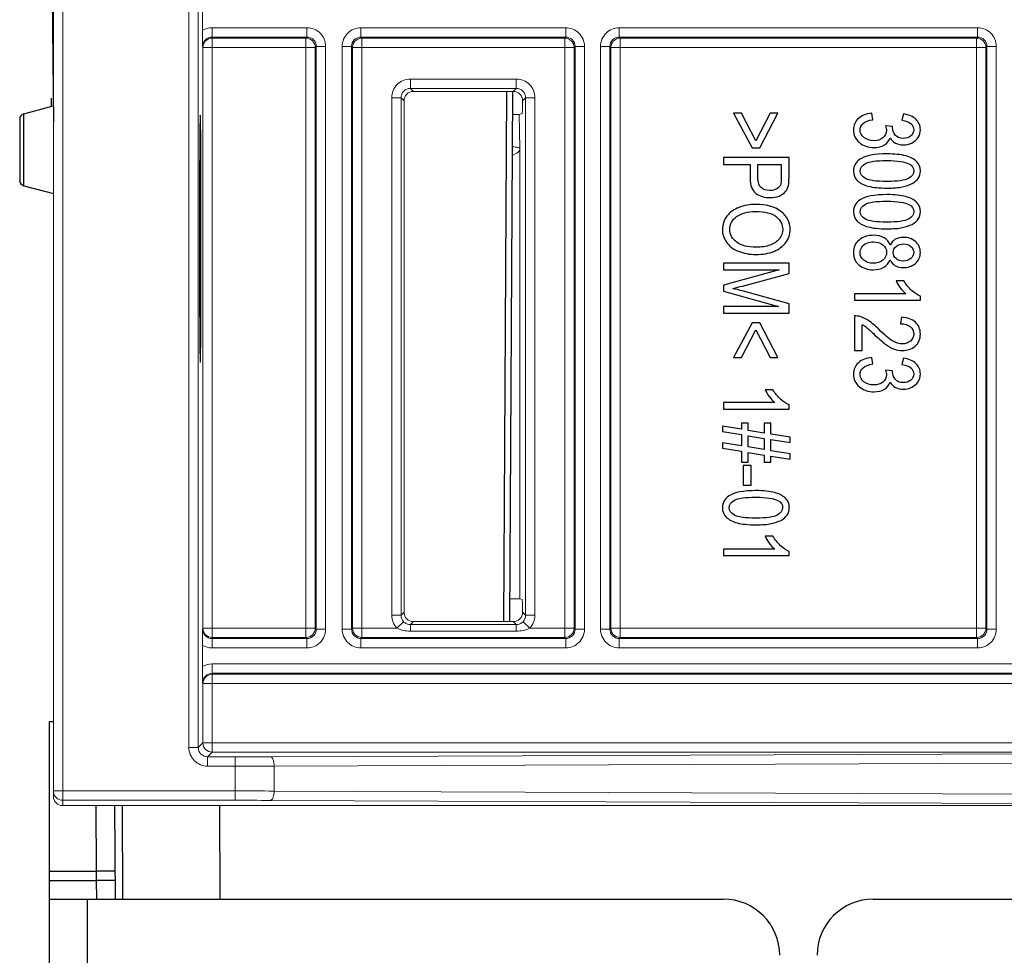
# Model space of a CAD drawing. Units: millimetres. Extents: x -3607 to 210, y -221 to 1541.
# Drawn here: x -1464 to -1411, y 1249 to 1299 of the extents above; entities that cross this region are included whole.
import ezdxf

# ---------------------------------------------------------------- set-up
doc = ezdxf.new("R2010")
doc.units = ezdxf.units.MM
doc.layers.add('06___PRT_ALL_SURFS', color=7, linetype='Continuous', lineweight=18)

msp = doc.modelspace()

# ---------------------------------------------------------------- linework, layer by layer
at = {"color": 7, "linetype": 'Continuous'}
for p, q in [((-1461.914, 1316.199), (-1461.714, 1293.282)), ((-1461.814, 1294.12), (-1461.814, 1294.555)), ((-1437.656, 1266.585), (-1437.483, 1294.919)), ((-1437.183, 1294.917), (-1437.356, 1266.583)), ((-1463.292, 1293.724), (-1461.722, 1294.144)), ((-1463.514, 1293.435), (-1463.514, 1290.164)), ((-1463.292, 1289.874), (-1463.292, 1293.724)), ((-1425.374, 1293.749), (-1424.384, 1291.895)), ((-1424.947, 1293.749), (-1425.374, 1293.749)), ((-1424.186, 1292.281), (-1424.947, 1293.749)), ((-1423.431, 1293.749), (-1424.186, 1292.281)), ((-1423.983, 1291.895), (-1423.004, 1293.749)), ((-1423.004, 1293.749), (-1423.431, 1293.749)), ((-1417.933, 1293.406), (-1417.99, 1293.749)), ((-1416.307, 1293.715), (-1416.383, 1293.371)), ((-1416.88, 1293.033), (-1417.257, 1293.071)), ((-1424.384, 1291.895), (-1423.983, 1291.895)), ((-1425.914, 1291.377), (-1425.914, 1291.007)), ((-1422.414, 1291.377), (-1425.914, 1291.377)), ((-1422.414, 1290.321), (-1422.414, 1291.377)), ((-1425.914, 1291.007), (-1424.491, 1291.007)), ((-1424.491, 1291.007), (-1424.491, 1290.289)), ((-1424.078, 1290.283), (-1424.078, 1291.007)), ((-1424.078, 1291.007), (-1422.827, 1291.007)), ((-1422.827, 1291.007), (-1422.827, 1290.29)), ((-1463.292, 1289.874), (-1461.714, 1289.452)), ((-1453.903, 1289.549), (-1453.903, 1284.549)), ((-1453.831, 1289.549), (-1453.903, 1289.549)), ((-1453.831, 1284.549), (-1453.831, 1289.549)), ((-1425.914, 1285.737), (-1425.914, 1285.38)), ((-1422.414, 1285.737), (-1425.914, 1285.737)), ((-1422.414, 1285.179), (-1422.414, 1285.737)), ((-1425.914, 1285.38), (-1422.934, 1285.38)), ((-1422.934, 1285.38), (-1425.914, 1284.57)), ((-1424.892, 1284.517), (-1422.414, 1285.179)), ((-1453.831, 1284.549), (-1453.903, 1284.549)), ((-1425.914, 1284.57), (-1425.914, 1284.236)), ((-1416.278, 1284.786), (-1416.694, 1284.786)), ((-1425.914, 1284.236), (-1422.985, 1283.422)), ((-1422.414, 1283.564), (-1424.849, 1284.234)), ((-1418.914, 1284.098), (-1418.914, 1283.755)), ((-1416.176, 1284.098), (-1418.914, 1284.098)), ((-1415.4, 1283.755), (-1415.4, 1283.976)), ((-1422.414, 1283.065), (-1422.414, 1283.564)), ((-1418.914, 1283.755), (-1415.4, 1283.755)), ((-1425.914, 1283.422), (-1425.914, 1283.065)), ((-1422.985, 1283.422), (-1425.914, 1283.422)), ((-1425.914, 1283.065), (-1422.414, 1283.065)), ((-1418.914, 1282.918), (-1418.914, 1281.067)), ((-1424.384, 1282.555), (-1425.374, 1280.701)), ((-1423.983, 1282.555), (-1424.384, 1282.555)), ((-1423.004, 1280.701), (-1423.983, 1282.555)), ((-1418.501, 1281.067), (-1418.501, 1282.441)), ((-1416.412, 1282.853), (-1416.457, 1282.5)), ((-1424.947, 1280.701), (-1424.186, 1282.171)), ((-1424.186, 1282.171), (-1423.431, 1280.701)), ((-1418.914, 1281.067), (-1418.501, 1281.067)), ((-1425.374, 1280.701), (-1424.947, 1280.701)), ((-1423.431, 1280.701), (-1423.004, 1280.701)), ((-1417.933, 1280.353), (-1417.99, 1280.697)), ((-1416.307, 1280.662), (-1416.383, 1280.319)), ((-1416.88, 1279.98), (-1417.257, 1280.019)), ((-1423.278, 1278.972), (-1423.694, 1278.972)), ((-1425.914, 1278.284), (-1425.914, 1277.941)), ((-1423.176, 1278.284), (-1425.914, 1278.284)), ((-1425.914, 1277.941), (-1422.4, 1277.941)), ((-1422.4, 1277.941), (-1422.4, 1278.162)), ((-1424.957, 1277.182), (-1424.957, 1276.86)), ((-1424.601, 1277.182), (-1424.957, 1277.182)), ((-1424.601, 1276.802), (-1424.601, 1277.182)), ((-1423.734, 1277.182), (-1423.734, 1276.661)), ((-1423.379, 1277.182), (-1423.734, 1277.182)), ((-1423.379, 1276.604), (-1423.379, 1277.182)), ((-1425.974, 1277.026), (-1425.974, 1276.739)), ((-1424.957, 1276.86), (-1425.974, 1277.026)), ((-1425.974, 1276.739), (-1424.957, 1276.573)), ((-1423.734, 1276.661), (-1424.601, 1276.802)), ((-1422.354, 1276.438), (-1423.379, 1276.604)), ((-1425.974, 1276.138), (-1425.974, 1275.851)), ((-1424.957, 1275.973), (-1425.974, 1276.138)), ((-1424.957, 1276.573), (-1424.957, 1275.973)), ((-1424.601, 1275.916), (-1424.601, 1276.516)), ((-1424.601, 1276.516), (-1423.734, 1276.374)), ((-1423.734, 1276.374), (-1423.734, 1275.773)), ((-1423.379, 1275.716), (-1423.379, 1276.317)), ((-1423.379, 1276.317), (-1422.354, 1276.151)), ((-1422.354, 1276.151), (-1422.354, 1276.438)), ((-1425.974, 1275.851), (-1424.957, 1275.685)), ((-1424.957, 1275.685), (-1424.957, 1275.097)), ((-1423.734, 1275.773), (-1424.601, 1275.916)), ((-1424.601, 1275.097), (-1424.601, 1275.628)), ((-1424.601, 1275.628), (-1423.734, 1275.484)), ((-1422.354, 1275.549), (-1423.379, 1275.716)), ((-1424.957, 1275.097), (-1424.601, 1275.097)), ((-1423.734, 1275.484), (-1423.734, 1275.097)), ((-1423.734, 1275.097), (-1423.379, 1275.097)), ((-1423.379, 1275.097), (-1423.379, 1275.427)), ((-1423.379, 1275.427), (-1422.354, 1275.261)), ((-1422.354, 1275.261), (-1422.354, 1275.549)), ((-1424.864, 1274.923), (-1424.864, 1273.867)), ((-1424.431, 1274.923), (-1424.864, 1274.923)), ((-1424.431, 1273.867), (-1424.431, 1274.923)), ((-1424.864, 1273.867), (-1424.431, 1273.867)), ((-1423.278, 1271.143), (-1423.694, 1271.143)), ((-1425.914, 1270.456), (-1425.914, 1270.112)), ((-1423.176, 1270.456), (-1425.914, 1270.456)), ((-1422.4, 1270.112), (-1422.4, 1270.333)), ((-1425.914, 1270.112), (-1422.4, 1270.112)), ((-1461.914, 910.8), (-1461.914, 1261.249)), ((-1461.914, 1261.249), (-1461.714, 1261.249)), ((-1459.44, 1256.772), (-1459.423, 1253.249)), ((-1458.442, 1256.749), (-1458.414, 1251.749)), ((-1458.002, 1251.749), (-1458.03, 1256.749)), ((-1452.802, 1251.749), (-1452.83, 1256.749)), ((-1461.914, 1253.249), (-1459.423, 1253.249)), ((-1458.423, 1253.255), (-1459.423, 1253.249)), ((-1459.423, 1253.249), (-1459.42, 1252.75)), ((-1461.914, 1252.749), (-1459.42, 1252.75)), ((-1458.42, 1252.755), (-1459.42, 1252.749)), ((-1459.42, 1252.75), (-1459.408, 1251.749)), ((-1461.914, 1251.749), (-1425.914, 1251.749)), ((-1459.914, 1251.749), (-1459.914, 908.8)), ((-1417.914, 1251.749), (-1381.914, 1251.749))]:
    msp.add_line(p, q, dxfattribs=at)
for centre, radius, start, end in [((-1463.214, 1293.435), 0.3, 104.9753, 180), ((-1463.214, 1290.164), 0.3, 180, 255.0247), ((-1432.886, 1314.423), 30.956, 283.9752, 284.9655), ((-1418.88, 1282.005), 0.914, 73.1465, 92.149), ((-1419.154, 1281.133), 1.461, 52.7047, 63.4463), ((-1416.372, 1282.35), 1.279, 251.176, 270.0217), ((-1425.914, 1248.749), 3, 0, 90), ((-1417.914, 1248.749), 3, 90, 180)]:
    msp.add_arc(centre, radius, start, end, dxfattribs=at)
for centre, start_param, end_param in [((-1453.867, 1289.549), 4.712389, 7.853982), ((-1453.867, 1284.549), 1.570796, 4.712389)]:
    msp.add_ellipse(centre, major_axis=(0, 4.1), ratio=0.008727, start_param=start_param, end_param=end_param, dxfattribs=at)
for points in [[(-1418.702, 1293.473), (-1418.885, 1293.31), (-1418.976, 1293.106), (-1418.976, 1292.859)], [(-1417.99, 1293.749), (-1418.281, 1293.726), (-1418.52, 1293.635), (-1418.702, 1293.473)], [(-1415.638, 1293.428), (-1415.796, 1293.577), (-1416.02, 1293.673), (-1416.307, 1293.715)], [(-1418.62, 1292.857), (-1418.62, 1292.995), (-1418.568, 1293.11), (-1418.46, 1293.205)], [(-1418.46, 1293.205), (-1418.353, 1293.301), (-1418.176, 1293.367), (-1417.933, 1293.406)], [(-1417.257, 1293.071), (-1417.226, 1292.976), (-1417.209, 1292.894), (-1417.209, 1292.829)], [(-1416.885, 1292.978), (-1416.885, 1292.993), (-1416.885, 1293.01), (-1416.88, 1293.033)], [(-1416.741, 1292.583), (-1416.837, 1292.701), (-1416.885, 1292.833), (-1416.885, 1292.978)], [(-1416.383, 1293.371), (-1416.173, 1293.346), (-1416.016, 1293.289), (-1415.91, 1293.2)], [(-1415.91, 1293.2), (-1415.806, 1293.111), (-1415.753, 1292.999), (-1415.753, 1292.865)], [(-1415.4, 1292.873), (-1415.4, 1293.094), (-1415.481, 1293.28), (-1415.638, 1293.428)], [(-1418.976, 1292.859), (-1418.976, 1292.588), (-1418.871, 1292.363), (-1418.658, 1292.184)], [(-1418.411, 1292.448), (-1418.551, 1292.559), (-1418.62, 1292.697), (-1418.62, 1292.857)], [(-1417.89, 1292.281), (-1418.098, 1292.281), (-1418.272, 1292.338), (-1418.411, 1292.448)], [(-1417.403, 1292.435), (-1417.532, 1292.332), (-1417.694, 1292.281), (-1417.89, 1292.281)], [(-1417.209, 1292.829), (-1417.209, 1292.67), (-1417.274, 1292.538), (-1417.403, 1292.435)], [(-1417.317, 1292.053), (-1417.166, 1292.145), (-1417.066, 1292.275), (-1417.018, 1292.439)], [(-1417.018, 1292.439), (-1416.947, 1292.313), (-1416.846, 1292.216), (-1416.722, 1292.151)], [(-1416.3, 1292.407), (-1416.5, 1292.407), (-1416.646, 1292.466), (-1416.741, 1292.583)], [(-1415.909, 1292.536), (-1416.013, 1292.451), (-1416.142, 1292.407), (-1416.3, 1292.407)], [(-1415.753, 1292.865), (-1415.753, 1292.731), (-1415.806, 1292.621), (-1415.909, 1292.536)], [(-1415.858, 1292.157), (-1415.717, 1292.225), (-1415.605, 1292.323), (-1415.524, 1292.451)], [(-1415.524, 1292.451), (-1415.443, 1292.58), (-1415.4, 1292.72), (-1415.4, 1292.873)], [(-1418.658, 1292.184), (-1418.446, 1292.006), (-1418.186, 1291.916), (-1417.88, 1291.916)], [(-1417.88, 1291.916), (-1417.656, 1291.916), (-1417.467, 1291.962), (-1417.317, 1292.053)], [(-1416.722, 1292.151), (-1416.598, 1292.086), (-1416.462, 1292.053), (-1416.309, 1292.053)], [(-1416.309, 1292.053), (-1416.152, 1292.053), (-1416.001, 1292.088), (-1415.858, 1292.157)], [(-1417.188, 1291.576), (-1417.847, 1291.576), (-1418.32, 1291.484), (-1418.612, 1291.3)], [(-1416.19, 1291.475), (-1416.443, 1291.543), (-1416.775, 1291.576), (-1417.188, 1291.576)], [(-1415.606, 1291.17), (-1415.743, 1291.305), (-1415.937, 1291.406), (-1416.19, 1291.475)], [(-1418.612, 1291.3), (-1418.854, 1291.146), (-1418.974, 1290.934), (-1418.974, 1290.663)], [(-1418.62, 1290.663), (-1418.62, 1290.821), (-1418.527, 1290.955), (-1418.336, 1291.062)], [(-1418.336, 1291.062), (-1418.145, 1291.169), (-1417.763, 1291.222), (-1417.188, 1291.222)], [(-1417.188, 1291.222), (-1416.615, 1291.222), (-1416.221, 1291.163), (-1416.007, 1291.044)], [(-1416.007, 1291.044), (-1415.839, 1290.951), (-1415.755, 1290.825), (-1415.755, 1290.667)], [(-1415.4, 1290.663), (-1415.4, 1290.867), (-1415.469, 1291.037), (-1415.606, 1291.17)], [(-1424.491, 1290.289), (-1424.491, 1289.893), (-1424.388, 1289.62), (-1424.183, 1289.468)], [(-1423.911, 1289.773), (-1424.023, 1289.874), (-1424.078, 1290.044), (-1424.078, 1290.283)], [(-1422.827, 1290.29), (-1422.827, 1290.122), (-1422.839, 1290.008), (-1422.86, 1289.945)], [(-1422.447, 1289.895), (-1422.426, 1289.994), (-1422.414, 1290.136), (-1422.414, 1290.321)], [(-1418.974, 1290.663), (-1418.974, 1290.459), (-1418.907, 1290.289), (-1418.768, 1290.155)], [(-1418.334, 1290.266), (-1418.525, 1290.373), (-1418.62, 1290.506), (-1418.62, 1290.663)], [(-1415.755, 1290.667), (-1415.755, 1290.506), (-1415.851, 1290.373), (-1416.04, 1290.266)], [(-1415.515, 1290.268), (-1415.438, 1290.382), (-1415.4, 1290.514), (-1415.4, 1290.663)], [(-1423.441, 1289.622), (-1423.644, 1289.622), (-1423.801, 1289.674), (-1423.911, 1289.773)], [(-1422.86, 1289.945), (-1422.892, 1289.849), (-1422.961, 1289.771), (-1423.066, 1289.712)], [(-1422.613, 1289.55), (-1422.531, 1289.643), (-1422.476, 1289.758), (-1422.447, 1289.895)], [(-1418.768, 1290.155), (-1418.63, 1290.021), (-1418.437, 1289.92), (-1418.183, 1289.852)], [(-1417.188, 1290.103), (-1417.761, 1290.103), (-1418.143, 1290.159), (-1418.334, 1290.266)], [(-1418.183, 1289.852), (-1417.93, 1289.784), (-1417.599, 1289.75), (-1417.188, 1289.75)], [(-1416.04, 1290.266), (-1416.231, 1290.159), (-1416.613, 1290.103), (-1417.188, 1290.103)], [(-1417.188, 1289.75), (-1416.842, 1289.75), (-1416.567, 1289.771), (-1416.362, 1289.813)], [(-1416.362, 1289.813), (-1416.157, 1289.855), (-1415.985, 1289.914), (-1415.842, 1289.987)], [(-1415.842, 1289.987), (-1415.698, 1290.061), (-1415.591, 1290.155), (-1415.515, 1290.268)], [(-1424.183, 1289.468), (-1423.978, 1289.316), (-1423.725, 1289.24), (-1423.426, 1289.24)], [(-1423.066, 1289.712), (-1423.171, 1289.653), (-1423.295, 1289.622), (-1423.441, 1289.622)], [(-1423.426, 1289.24), (-1423.254, 1289.24), (-1423.094, 1289.269), (-1422.949, 1289.326)], [(-1422.949, 1289.326), (-1422.806, 1289.383), (-1422.693, 1289.458), (-1422.613, 1289.55)], [(-1417.188, 1289.4), (-1417.847, 1289.4), (-1418.32, 1289.309), (-1418.612, 1289.124)], [(-1416.19, 1289.299), (-1416.443, 1289.368), (-1416.775, 1289.4), (-1417.188, 1289.4)], [(-1415.606, 1288.995), (-1415.743, 1289.129), (-1415.937, 1289.23), (-1416.19, 1289.299)], [(-1425.083, 1288.721), (-1425.36, 1288.613), (-1425.577, 1288.457), (-1425.736, 1288.249)], [(-1424.209, 1288.881), (-1424.517, 1288.881), (-1424.809, 1288.827), (-1425.083, 1288.721)], [(-1422.846, 1288.507), (-1423.176, 1288.757), (-1423.629, 1288.881), (-1424.209, 1288.881)], [(-1418.612, 1289.124), (-1418.854, 1288.971), (-1418.974, 1288.759), (-1418.974, 1288.487)], [(-1418.62, 1288.487), (-1418.62, 1288.646), (-1418.527, 1288.78), (-1418.336, 1288.887)], [(-1418.336, 1288.887), (-1418.145, 1288.994), (-1417.763, 1289.047), (-1417.188, 1289.047)], [(-1417.188, 1289.047), (-1416.615, 1289.047), (-1416.221, 1288.988), (-1416.007, 1288.869)], [(-1416.007, 1288.869), (-1415.839, 1288.776), (-1415.755, 1288.65), (-1415.755, 1288.491)], [(-1415.4, 1288.487), (-1415.4, 1288.692), (-1415.469, 1288.862), (-1415.606, 1288.995)], [(-1425.736, 1288.249), (-1425.895, 1288.042), (-1425.974, 1287.806), (-1425.974, 1287.542)], [(-1425.577, 1287.544), (-1425.577, 1287.819), (-1425.458, 1288.046), (-1425.214, 1288.228)], [(-1425.214, 1288.228), (-1424.971, 1288.409), (-1424.639, 1288.499), (-1424.217, 1288.499)], [(-1424.217, 1288.499), (-1423.691, 1288.499), (-1423.314, 1288.405), (-1423.09, 1288.216)], [(-1423.09, 1288.216), (-1422.865, 1288.027), (-1422.751, 1287.802), (-1422.751, 1287.538)], [(-1422.352, 1287.54), (-1422.352, 1287.935), (-1422.517, 1288.258), (-1422.846, 1288.507)], [(-1418.974, 1288.487), (-1418.974, 1288.283), (-1418.907, 1288.113), (-1418.768, 1287.979)], [(-1418.334, 1288.09), (-1418.525, 1288.197), (-1418.62, 1288.331), (-1418.62, 1288.487)], [(-1415.755, 1288.491), (-1415.755, 1288.331), (-1415.851, 1288.197), (-1416.04, 1288.091)], [(-1415.515, 1288.092), (-1415.438, 1288.207), (-1415.4, 1288.338), (-1415.4, 1288.487)], [(-1418.768, 1287.979), (-1418.63, 1287.846), (-1418.437, 1287.744), (-1418.183, 1287.677)], [(-1417.188, 1287.928), (-1417.761, 1287.928), (-1418.143, 1287.983), (-1418.334, 1288.09)], [(-1418.183, 1287.677), (-1417.93, 1287.609), (-1417.599, 1287.574), (-1417.188, 1287.574)], [(-1416.04, 1288.091), (-1416.231, 1287.983), (-1416.613, 1287.928), (-1417.188, 1287.928)], [(-1416.362, 1287.638), (-1416.157, 1287.68), (-1415.985, 1287.739), (-1415.842, 1287.812)], [(-1415.842, 1287.812), (-1415.698, 1287.886), (-1415.591, 1287.979), (-1415.515, 1288.092)], [(-1425.974, 1287.542), (-1425.974, 1287.299), (-1425.902, 1287.072), (-1425.759, 1286.862)], [(-1425.21, 1286.856), (-1425.456, 1287.036), (-1425.577, 1287.265), (-1425.577, 1287.544)], [(-1422.751, 1287.538), (-1422.751, 1287.355), (-1422.81, 1287.189), (-1422.927, 1287.04)], [(-1422.585, 1286.842), (-1422.431, 1287.049), (-1422.352, 1287.282), (-1422.352, 1287.54)], [(-1417.902, 1287.229), (-1418.207, 1287.229), (-1418.463, 1287.145), (-1418.669, 1286.975)], [(-1417.331, 1287.091), (-1417.484, 1287.183), (-1417.675, 1287.229), (-1417.902, 1287.229)], [(-1417.188, 1287.574), (-1416.842, 1287.574), (-1416.567, 1287.595), (-1416.362, 1287.638)], [(-1425.759, 1286.862), (-1425.616, 1286.652), (-1425.403, 1286.49), (-1425.122, 1286.375)], [(-1424.166, 1286.585), (-1424.618, 1286.585), (-1424.966, 1286.677), (-1425.21, 1286.856)], [(-1423.422, 1286.702), (-1423.634, 1286.625), (-1423.882, 1286.585), (-1424.166, 1286.585)], [(-1422.927, 1287.04), (-1423.044, 1286.891), (-1423.209, 1286.778), (-1423.422, 1286.702)], [(-1423.231, 1286.367), (-1422.954, 1286.476), (-1422.739, 1286.635), (-1422.585, 1286.842)], [(-1418.669, 1286.975), (-1418.873, 1286.807), (-1418.974, 1286.583), (-1418.974, 1286.306)], [(-1418.62, 1286.302), (-1418.62, 1286.409), (-1418.589, 1286.507), (-1418.527, 1286.598)], [(-1418.527, 1286.598), (-1418.465, 1286.69), (-1418.374, 1286.761), (-1418.26, 1286.807)], [(-1418.26, 1286.807), (-1418.145, 1286.853), (-1418.028, 1286.875), (-1417.904, 1286.875)], [(-1417.904, 1286.875), (-1417.704, 1286.875), (-1417.536, 1286.824), (-1417.403, 1286.717)], [(-1417.403, 1286.717), (-1417.269, 1286.61), (-1417.202, 1286.476), (-1417.202, 1286.314)], [(-1417.016, 1286.696), (-1417.073, 1286.868), (-1417.178, 1287), (-1417.331, 1287.091)], [(-1416.737, 1287.013), (-1416.858, 1286.944), (-1416.952, 1286.839), (-1417.016, 1286.696)], [(-1416.851, 1286.304), (-1416.851, 1286.442), (-1416.799, 1286.553), (-1416.694, 1286.637)], [(-1416.302, 1287.116), (-1416.472, 1287.116), (-1416.617, 1287.082), (-1416.737, 1287.013)], [(-1416.694, 1286.637), (-1416.589, 1286.723), (-1416.455, 1286.765), (-1416.288, 1286.765)], [(-1415.66, 1286.896), (-1415.834, 1287.044), (-1416.049, 1287.116), (-1416.302, 1287.116)], [(-1416.288, 1286.765), (-1416.142, 1286.765), (-1416.016, 1286.723), (-1415.91, 1286.635)], [(-1415.91, 1286.635), (-1415.806, 1286.549), (-1415.753, 1286.44), (-1415.753, 1286.308)], [(-1415.4, 1286.312), (-1415.4, 1286.556), (-1415.488, 1286.751), (-1415.66, 1286.896)], [(-1425.122, 1286.375), (-1424.842, 1286.26), (-1424.525, 1286.203), (-1424.169, 1286.203)], [(-1424.169, 1286.203), (-1423.82, 1286.203), (-1423.507, 1286.259), (-1423.231, 1286.367)], [(-1418.974, 1286.306), (-1418.974, 1286.031), (-1418.873, 1285.808), (-1418.668, 1285.638)], [(-1418.423, 1285.895), (-1418.556, 1286.003), (-1418.62, 1286.138), (-1418.62, 1286.302)], [(-1417.202, 1286.314), (-1417.202, 1286.15), (-1417.271, 1286.012), (-1417.406, 1285.902)], [(-1416.696, 1285.98), (-1416.801, 1286.064), (-1416.851, 1286.173), (-1416.851, 1286.304)], [(-1415.753, 1286.308), (-1415.753, 1286.178), (-1415.808, 1286.071), (-1415.915, 1285.983)], [(-1415.667, 1285.722), (-1415.49, 1285.871), (-1415.4, 1286.068), (-1415.4, 1286.312)], [(-1418.668, 1285.638), (-1418.465, 1285.47), (-1418.214, 1285.384), (-1417.914, 1285.384)], [(-1417.918, 1285.735), (-1418.124, 1285.735), (-1418.291, 1285.789), (-1418.423, 1285.895)], [(-1417.406, 1285.902), (-1417.541, 1285.791), (-1417.713, 1285.735), (-1417.918, 1285.735)], [(-1417.355, 1285.52), (-1417.2, 1285.609), (-1417.088, 1285.739), (-1417.016, 1285.911)], [(-1417.016, 1285.911), (-1416.952, 1285.773), (-1416.858, 1285.67), (-1416.739, 1285.601)], [(-1416.739, 1285.601), (-1416.62, 1285.533), (-1416.476, 1285.498), (-1416.314, 1285.498)], [(-1416.312, 1285.852), (-1416.464, 1285.852), (-1416.591, 1285.896), (-1416.696, 1285.98)], [(-1416.314, 1285.498), (-1416.061, 1285.498), (-1415.844, 1285.573), (-1415.667, 1285.722)], [(-1415.915, 1285.983), (-1416.023, 1285.896), (-1416.154, 1285.852), (-1416.312, 1285.852)], [(-1417.914, 1285.384), (-1417.699, 1285.384), (-1417.513, 1285.43), (-1417.355, 1285.52)], [(-1416.694, 1284.786), (-1416.646, 1284.679), (-1416.572, 1284.559), (-1416.473, 1284.425)], [(-1415.868, 1284.282), (-1416.03, 1284.427), (-1416.166, 1284.595), (-1416.278, 1284.786)], [(-1424.849, 1284.234), (-1425.098, 1284.303), (-1425.284, 1284.352), (-1425.41, 1284.383)], [(-1416.473, 1284.425), (-1416.374, 1284.291), (-1416.276, 1284.182), (-1416.176, 1284.098)], [(-1415.4, 1283.976), (-1415.552, 1284.037), (-1415.708, 1284.138), (-1415.868, 1284.282)], [(-1418.15, 1282.653), (-1418.303, 1282.756), (-1418.458, 1282.832), (-1418.615, 1282.879)], [(-1417.62, 1282.202), (-1417.821, 1282.398), (-1417.997, 1282.549), (-1418.15, 1282.653)], [(-1416.457, 1282.5), (-1416.238, 1282.5), (-1416.066, 1282.448), (-1415.942, 1282.349)], [(-1415.659, 1282.58), (-1415.832, 1282.738), (-1416.083, 1282.83), (-1416.412, 1282.853)], [(-1415.4, 1281.944), (-1415.4, 1282.211), (-1415.488, 1282.423), (-1415.659, 1282.58)], [(-1418.269, 1282.296), (-1418.193, 1282.238), (-1418.045, 1282.104), (-1417.828, 1281.898)], [(-1417.828, 1281.898), (-1417.567, 1281.652), (-1417.362, 1281.476), (-1417.212, 1281.369)], [(-1416.88, 1281.585), (-1417.061, 1281.692), (-1417.31, 1281.898), (-1417.62, 1282.202)], [(-1415.942, 1282.349), (-1415.817, 1282.25), (-1415.755, 1282.118), (-1415.755, 1281.952)], [(-1415.755, 1281.952), (-1415.755, 1281.795), (-1415.815, 1281.669), (-1415.932, 1281.571)], [(-1415.679, 1281.306), (-1415.493, 1281.463), (-1415.4, 1281.677), (-1415.4, 1281.944)], [(-1417.212, 1281.369), (-1417.064, 1281.262), (-1416.92, 1281.186), (-1416.785, 1281.139)], [(-1416.362, 1281.424), (-1416.524, 1281.424), (-1416.698, 1281.478), (-1416.88, 1281.585)], [(-1415.932, 1281.571), (-1416.049, 1281.474), (-1416.192, 1281.424), (-1416.362, 1281.424)], [(-1416.371, 1281.071), (-1416.097, 1281.071), (-1415.865, 1281.149), (-1415.679, 1281.306)], [(-1418.702, 1280.42), (-1418.885, 1280.257), (-1418.976, 1280.053), (-1418.976, 1279.807)], [(-1417.99, 1280.697), (-1418.281, 1280.674), (-1418.52, 1280.582), (-1418.702, 1280.42)], [(-1418.46, 1280.152), (-1418.353, 1280.248), (-1418.176, 1280.315), (-1417.933, 1280.353)], [(-1416.383, 1280.319), (-1416.173, 1280.294), (-1416.016, 1280.236), (-1415.91, 1280.147)], [(-1415.638, 1280.376), (-1415.796, 1280.525), (-1416.02, 1280.62), (-1416.307, 1280.662)], [(-1415.4, 1279.82), (-1415.4, 1280.042), (-1415.481, 1280.227), (-1415.638, 1280.376)], [(-1418.976, 1279.807), (-1418.976, 1279.535), (-1418.871, 1279.31), (-1418.658, 1279.131)], [(-1418.62, 1279.805), (-1418.62, 1279.942), (-1418.568, 1280.057), (-1418.46, 1280.152)], [(-1418.411, 1279.396), (-1418.551, 1279.507), (-1418.62, 1279.644), (-1418.62, 1279.805)], [(-1417.209, 1279.776), (-1417.209, 1279.618), (-1417.274, 1279.486), (-1417.403, 1279.383)], [(-1417.257, 1280.019), (-1417.226, 1279.923), (-1417.209, 1279.841), (-1417.209, 1279.776)], [(-1416.885, 1279.925), (-1416.885, 1279.94), (-1416.885, 1279.958), (-1416.88, 1279.98)], [(-1416.741, 1279.53), (-1416.837, 1279.648), (-1416.885, 1279.78), (-1416.885, 1279.925)], [(-1415.91, 1280.147), (-1415.806, 1280.059), (-1415.753, 1279.946), (-1415.753, 1279.812)], [(-1415.753, 1279.812), (-1415.753, 1279.679), (-1415.806, 1279.568), (-1415.909, 1279.483)], [(-1415.524, 1279.398), (-1415.443, 1279.528), (-1415.4, 1279.667), (-1415.4, 1279.82)], [(-1417.89, 1279.228), (-1418.098, 1279.228), (-1418.272, 1279.285), (-1418.411, 1279.396)], [(-1417.403, 1279.383), (-1417.532, 1279.28), (-1417.694, 1279.228), (-1417.89, 1279.228)], [(-1417.317, 1279.001), (-1417.166, 1279.092), (-1417.066, 1279.222), (-1417.018, 1279.386)], [(-1417.018, 1279.386), (-1416.947, 1279.26), (-1416.846, 1279.163), (-1416.722, 1279.098)], [(-1416.3, 1279.354), (-1416.5, 1279.354), (-1416.646, 1279.413), (-1416.741, 1279.53)], [(-1415.909, 1279.483), (-1416.013, 1279.398), (-1416.142, 1279.354), (-1416.3, 1279.354)], [(-1415.858, 1279.104), (-1415.717, 1279.173), (-1415.605, 1279.27), (-1415.524, 1279.398)], [(-1423.694, 1278.972), (-1423.646, 1278.865), (-1423.572, 1278.745), (-1423.473, 1278.611)], [(-1422.868, 1278.468), (-1423.03, 1278.613), (-1423.166, 1278.781), (-1423.278, 1278.972)], [(-1418.658, 1279.131), (-1418.446, 1278.953), (-1418.186, 1278.863), (-1417.88, 1278.863)], [(-1417.88, 1278.863), (-1417.656, 1278.863), (-1417.467, 1278.909), (-1417.317, 1279.001)], [(-1416.722, 1279.098), (-1416.598, 1279.033), (-1416.462, 1279.001), (-1416.309, 1279.001)], [(-1416.309, 1279.001), (-1416.152, 1279.001), (-1416.001, 1279.035), (-1415.858, 1279.104)], [(-1423.473, 1278.611), (-1423.374, 1278.477), (-1423.276, 1278.368), (-1423.176, 1278.284)], [(-1422.4, 1278.162), (-1422.552, 1278.223), (-1422.708, 1278.325), (-1422.868, 1278.468)], [(-1424.188, 1273.582), (-1424.847, 1273.582), (-1425.32, 1273.49), (-1425.612, 1273.306)], [(-1423.19, 1273.481), (-1423.443, 1273.55), (-1423.775, 1273.582), (-1424.188, 1273.582)], [(-1422.606, 1273.177), (-1422.743, 1273.311), (-1422.937, 1273.412), (-1423.19, 1273.481)], [(-1425.612, 1273.306), (-1425.854, 1273.152), (-1425.974, 1272.94), (-1425.974, 1272.669)], [(-1425.62, 1272.669), (-1425.62, 1272.828), (-1425.527, 1272.961), (-1425.336, 1273.068)], [(-1425.336, 1273.068), (-1425.145, 1273.175), (-1424.763, 1273.229), (-1424.188, 1273.229)], [(-1424.188, 1273.229), (-1423.615, 1273.229), (-1423.221, 1273.17), (-1423.007, 1273.051)], [(-1423.007, 1273.051), (-1422.839, 1272.958), (-1422.755, 1272.832), (-1422.755, 1272.673)], [(-1422.4, 1272.669), (-1422.4, 1272.874), (-1422.469, 1273.044), (-1422.606, 1273.177)], [(-1425.974, 1272.669), (-1425.974, 1272.465), (-1425.907, 1272.295), (-1425.768, 1272.161)], [(-1425.334, 1272.272), (-1425.525, 1272.379), (-1425.62, 1272.513), (-1425.62, 1272.669)], [(-1422.755, 1272.673), (-1422.755, 1272.513), (-1422.851, 1272.379), (-1423.04, 1272.272)], [(-1422.515, 1272.274), (-1422.438, 1272.388), (-1422.4, 1272.52), (-1422.4, 1272.669)], [(-1425.768, 1272.161), (-1425.63, 1272.027), (-1425.437, 1271.926), (-1425.183, 1271.858)], [(-1424.188, 1272.11), (-1424.761, 1272.11), (-1425.143, 1272.165), (-1425.334, 1272.272)], [(-1423.04, 1272.272), (-1423.231, 1272.165), (-1423.613, 1272.11), (-1424.188, 1272.11)], [(-1423.362, 1271.819), (-1423.157, 1271.861), (-1422.985, 1271.92), (-1422.842, 1271.994)], [(-1422.842, 1271.994), (-1422.698, 1272.068), (-1422.591, 1272.161), (-1422.515, 1272.274)], [(-1425.183, 1271.858), (-1424.93, 1271.791), (-1424.599, 1271.756), (-1424.188, 1271.756)], [(-1424.188, 1271.756), (-1423.842, 1271.756), (-1423.567, 1271.777), (-1423.362, 1271.819)], [(-1423.694, 1271.143), (-1423.646, 1271.036), (-1423.572, 1270.916), (-1423.473, 1270.782)], [(-1422.868, 1270.639), (-1423.03, 1270.784), (-1423.166, 1270.952), (-1423.278, 1271.143)], [(-1423.473, 1270.782), (-1423.374, 1270.648), (-1423.276, 1270.54), (-1423.176, 1270.456)], [(-1422.4, 1270.333), (-1422.552, 1270.394), (-1422.708, 1270.496), (-1422.868, 1270.639)]]:
    msp.add_open_spline(points, degree=3, dxfattribs=at)
at = {"layer": '06___PRT_ALL_SURFS', "color": 7, "linetype": 'Continuous'}
for p, q in [((-1461.214, 1256.749), (-1461.214, 1306.749)), ((-1461.714, 1306.249), (-1461.714, 1257.249)), ((-1454.476, 1259.857), (-1454.476, 1303.642)), ((-1453.976, 1259.857), (-1453.976, 1303.642)), ((-1453.745, 1299.316), (-1453.745, 1298.183)), ((-1453.24, 1297.82), (-1453.24, 1298.32)), ((-1453.24, 1298.32), (-1448.169, 1298.32)), ((-1448.169, 1297.82), (-1448.169, 1298.32)), ((-1445.285, 1298.32), (-1445.285, 1297.82)), ((-1434.343, 1298.32), (-1445.285, 1298.32)), ((-1434.343, 1298.32), (-1434.343, 1297.82)), ((-1431.485, 1298.32), (-1431.485, 1297.82)), ((-1412.343, 1298.32), (-1431.485, 1298.32)), ((-1412.343, 1298.32), (-1412.343, 1297.82)), ((-1453.227, 1297.766), (-1453.24, 1297.82)), ((-1453.24, 1297.82), (-1448.169, 1297.82)), ((-1453.227, 1265.733), (-1453.227, 1297.766)), ((-1448.223, 1297.766), (-1453.227, 1297.766)), ((-1448.223, 1297.766), (-1448.169, 1297.82)), ((-1448.223, 1265.733), (-1448.223, 1297.766)), ((-1445.231, 1297.766), (-1445.285, 1297.82)), ((-1434.343, 1297.82), (-1445.285, 1297.82)), ((-1445.231, 1265.733), (-1445.231, 1297.766)), ((-1434.397, 1297.766), (-1445.231, 1297.766)), ((-1434.397, 1297.766), (-1434.343, 1297.82)), ((-1434.397, 1265.733), (-1434.397, 1297.766)), ((-1431.431, 1297.766), (-1431.485, 1297.82)), ((-1412.343, 1297.82), (-1431.485, 1297.82)), ((-1431.431, 1265.733), (-1431.431, 1297.766)), ((-1412.397, 1297.766), (-1431.431, 1297.766)), ((-1412.397, 1297.766), (-1412.343, 1297.82)), ((-1412.397, 1265.733), (-1412.397, 1297.766)), ((-1453.727, 1297.267), (-1453.74, 1297.319)), ((-1453.727, 1297.267), (-1453.727, 1266.232)), ((-1453.727, 1297.267), (-1447.723, 1297.267)), ((-1447.723, 1297.267), (-1447.67, 1297.32)), ((-1447.723, 1266.232), (-1447.723, 1297.267)), ((-1447.67, 1297.32), (-1447.67, 1266.179)), ((-1447.67, 1297.32), (-1447.17, 1297.32)), ((-1447.17, 1297.32), (-1447.17, 1266.179)), ((-1446.284, 1297.32), (-1446.284, 1266.179)), ((-1446.284, 1297.32), (-1445.784, 1297.32)), ((-1445.784, 1297.32), (-1445.784, 1266.179)), ((-1445.731, 1297.267), (-1445.784, 1297.32)), ((-1445.731, 1297.267), (-1445.731, 1266.232)), ((-1445.731, 1297.267), (-1433.897, 1297.267)), ((-1433.897, 1297.267), (-1433.844, 1297.32)), ((-1433.897, 1266.232), (-1433.897, 1297.267)), ((-1433.844, 1266.179), (-1433.844, 1297.32)), ((-1433.344, 1297.32), (-1433.844, 1297.32)), ((-1433.344, 1266.179), (-1433.344, 1297.32)), ((-1432.484, 1297.32), (-1432.484, 1266.179)), ((-1432.484, 1297.32), (-1431.984, 1297.32)), ((-1431.984, 1297.32), (-1431.984, 1266.179)), ((-1431.931, 1297.267), (-1431.984, 1297.32)), ((-1431.931, 1297.267), (-1431.931, 1266.232)), ((-1431.931, 1297.267), (-1411.897, 1297.267)), ((-1411.897, 1297.267), (-1411.844, 1297.32)), ((-1411.897, 1266.232), (-1411.897, 1297.267)), ((-1411.844, 1266.179), (-1411.844, 1297.32)), ((-1411.344, 1297.32), (-1411.844, 1297.32)), ((-1411.344, 1266.179), (-1411.344, 1297.32)), ((-1442.641, 1295.076), (-1442.641, 1295.575)), ((-1442.641, 1295.575), (-1436.987, 1295.575)), ((-1436.987, 1295.076), (-1436.987, 1295.575)), ((-1442.482, 1294.917), (-1442.641, 1295.076)), ((-1442.641, 1295.076), (-1436.987, 1295.076)), ((-1436.987, 1295.076), (-1437.146, 1294.917)), ((-1443.64, 1266.922), (-1443.64, 1294.576)), ((-1443.14, 1294.576), (-1443.64, 1294.576)), ((-1443.14, 1266.922), (-1443.14, 1294.576)), ((-1442.982, 1294.418), (-1443.14, 1294.576)), ((-1442.482, 1294.917), (-1437.146, 1294.917)), ((-1436.488, 1294.576), (-1436.646, 1294.418)), ((-1436.488, 1294.576), (-1436.488, 1266.922)), ((-1436.488, 1294.576), (-1435.988, 1294.576)), ((-1435.988, 1294.576), (-1435.988, 1266.922)), ((-1442.982, 1267.081), (-1442.982, 1294.418)), ((-1436.646, 1294.418), (-1436.646, 1294.241)), ((-1436.837, 1293.686), (-1436.672, 1293.741)), ((-1436.789, 1291.867), (-1436.837, 1293.686)), ((-1436.789, 1267.797), (-1436.789, 1291.867)), ((-1436.789, 1267.797), (-1436.672, 1267.758)), ((-1436.646, 1267.258), (-1436.646, 1267.081)), ((-1443.14, 1266.922), (-1443.64, 1266.922)), ((-1443.14, 1266.922), (-1442.982, 1267.081)), ((-1436.488, 1266.922), (-1436.646, 1267.081)), ((-1436.488, 1266.922), (-1435.988, 1266.922)), ((-1453.74, 1266.18), (-1453.727, 1266.232)), ((-1453.727, 1266.232), (-1447.723, 1266.232)), ((-1447.723, 1266.232), (-1447.67, 1266.179)), ((-1447.67, 1266.179), (-1447.17, 1266.179)), ((-1446.284, 1266.179), (-1445.784, 1266.179)), ((-1445.731, 1266.232), (-1445.784, 1266.179)), ((-1443.363, 1266.232), (-1445.731, 1266.232)), ((-1443.003, 1266.577), (-1443.363, 1266.232)), ((-1442.644, 1266.42), (-1442.482, 1266.582)), ((-1442.644, 1266.42), (-1442.644, 1266.077)), ((-1436.984, 1266.42), (-1442.644, 1266.42)), ((-1437.146, 1266.582), (-1442.482, 1266.582)), ((-1436.984, 1266.42), (-1437.146, 1266.582)), ((-1436.984, 1266.42), (-1436.984, 1266.077)), ((-1436.625, 1266.577), (-1436.265, 1266.232)), ((-1436.265, 1266.232), (-1433.897, 1266.232)), ((-1433.897, 1266.232), (-1433.844, 1266.179)), ((-1433.344, 1266.179), (-1433.844, 1266.179)), ((-1432.484, 1266.179), (-1431.984, 1266.179)), ((-1431.931, 1266.232), (-1431.984, 1266.179)), ((-1431.931, 1266.232), (-1411.897, 1266.232)), ((-1411.897, 1266.232), (-1411.844, 1266.179)), ((-1411.344, 1266.179), (-1411.844, 1266.179)), ((-1453.24, 1265.679), (-1453.227, 1265.733)), ((-1453.24, 1265.679), (-1453.24, 1265.179)), ((-1448.169, 1265.679), (-1453.24, 1265.679)), ((-1453.227, 1265.733), (-1448.223, 1265.733)), ((-1448.223, 1265.733), (-1448.169, 1265.679)), ((-1448.169, 1265.679), (-1448.169, 1265.179)), ((-1445.231, 1265.733), (-1445.285, 1265.679)), ((-1445.285, 1265.179), (-1445.285, 1265.679)), ((-1445.285, 1265.679), (-1434.343, 1265.679)), ((-1445.231, 1265.733), (-1434.397, 1265.733)), ((-1436.984, 1266.077), (-1442.644, 1266.077)), ((-1434.397, 1265.733), (-1434.343, 1265.679)), ((-1434.343, 1265.179), (-1434.343, 1265.679)), ((-1431.431, 1265.733), (-1431.485, 1265.679)), ((-1431.485, 1265.179), (-1431.485, 1265.679)), ((-1431.485, 1265.679), (-1412.343, 1265.679)), ((-1431.431, 1265.733), (-1412.397, 1265.733)), ((-1412.397, 1265.733), (-1412.343, 1265.679)), ((-1412.343, 1265.179), (-1412.343, 1265.679)), ((-1453.745, 1265.316), (-1453.745, 1264.183)), ((-1448.169, 1265.179), (-1453.24, 1265.179)), ((-1445.285, 1265.179), (-1434.343, 1265.179)), ((-1431.485, 1265.179), (-1412.343, 1265.179)), ((-1453.24, 1263.82), (-1453.24, 1264.32)), ((-1453.24, 1264.32), (-1385.14, 1264.32)), ((-1453.227, 1263.766), (-1453.24, 1263.82)), ((-1453.24, 1263.82), (-1385.14, 1263.82)), ((-1453.227, 1259.605), (-1453.227, 1263.766)), ((-1388.728, 1263.766), (-1453.227, 1263.766)), ((-1453.727, 1263.267), (-1453.74, 1263.319)), ((-1453.727, 1263.267), (-1453.727, 1260.105)), ((-1388.728, 1263.267), (-1453.727, 1263.267)), ((-1453.976, 1259.857), (-1454.476, 1259.857)), ((-1453.727, 1260.105), (-1453.976, 1259.857)), ((-1453.727, 1260.105), (-1388.728, 1260.105)), ((-1453.227, 1259.605), (-1453.476, 1259.357)), ((-1453.476, 1259.357), (-1453.476, 1258.857)), ((-1452.004, 1259.357), (-1453.476, 1259.357)), ((-1453.227, 1259.605), (-1388.728, 1259.605)), ((-1452.004, 1257.033), (-1452.004, 1259.357)), ((-1393.113, 1259.588), (-1450.131, 1259.36)), ((-1452.004, 1258.857), (-1453.476, 1258.857)), ((-1392.905, 1259.088), (-1449.923, 1258.86)), ((-1449.923, 1258.86), (-1449.923, 1257.529)), ((-1461.714, 1257.533), (-1452.004, 1257.533)), ((-1449.923, 1257.529), (-1392.905, 1257.302)), ((-1461.214, 1257.033), (-1452.004, 1257.033)), ((-1461.214, 1256.749), (-1382.614, 1256.749)), ((-1450.131, 1257.029), (-1393.113, 1256.802))]:
    msp.add_line(p, q, dxfattribs=at)
for centre, radius, start, end in [((-1453.24, 1297.32), 0.999, 89.9998, 120.2908), ((-1361.529, 1298.213), 92.216, 180.0185, 180.55525), ((-1448.169, 1297.32), 0.999, 359.9861, 90.0139), ((-1445.285, 1297.32), 0.999, 89.9861, 180.0139), ((-1434.343, 1297.32), 0.999, 359.9861, 90.0139), ((-1431.485, 1297.32), 0.999, 89.9861, 180.0139), ((-1412.343, 1297.32), 0.999, 359.9861, 90.0139), ((-1453.24, 1297.32), 0.5, 90.0265, 180.082), ((-1453.227, 1297.266), 0.5, 90.0028, 179.9608), ((-1448.224, 1297.266), 0.5, 0.0837, 89.9163), ((-1448.168, 1297.321), 0.499, 359.8883, 90.1117), ((-1445.286, 1297.321), 0.499, 89.8885, 180.1117), ((-1445.23, 1297.266), 0.5, 90.0837, 179.9163), ((-1434.398, 1297.266), 0.5, 0.0837, 89.9163), ((-1434.342, 1297.321), 0.499, 359.8885, 90.1117), ((-1431.486, 1297.321), 0.499, 89.8885, 180.1117), ((-1431.43, 1297.266), 0.5, 90.0837, 179.9163), ((-1412.398, 1297.266), 0.5, 0.0837, 89.9163), ((-1412.342, 1297.321), 0.499, 359.8885, 90.1117), ((-1442.642, 1294.577), 0.998, 89.9688, 180.0312), ((-1436.986, 1294.577), 0.998, 359.9688, 90.0312), ((-1442.641, 1266.922), 0.999, 179.9803, 223.6899), ((-1442.642, 1266.921), 0.498, 179.7878, 223.658), ((-1436.986, 1266.921), 0.498, 316.342, 0.2122), ((-1436.987, 1266.922), 0.999, 316.3101, 0.0197), ((-1361.529, 1265.286), 92.216, 179.44475, 179.9815), ((-1453.24, 1266.179), 0.5, 179.918, 269.9735), ((-1453.227, 1266.233), 0.5, 180.0392, 269.9972), ((-1448.224, 1266.233), 0.5, 270.0837, 359.9163), ((-1448.169, 1266.178), 0.999, 269.9861, 0.0139), ((-1448.168, 1266.178), 0.499, 269.8883, 0.1117), ((-1445.285, 1266.178), 0.999, 179.9861, 270.0139), ((-1445.286, 1266.178), 0.499, 179.8885, 270.1117), ((-1445.23, 1266.233), 0.5, 180.0837, 269.9163), ((-1434.398, 1266.233), 0.5, 270.0837, 359.9163), ((-1434.343, 1266.178), 0.999, 269.9861, 0.0139), ((-1434.342, 1266.178), 0.499, 269.8885, 0.1117), ((-1431.485, 1266.178), 0.999, 179.9861, 270.0139), ((-1431.486, 1266.178), 0.499, 179.8885, 270.1117), ((-1431.43, 1266.233), 0.5, 180.0837, 269.9163), ((-1412.398, 1266.233), 0.5, 270.0837, 359.9163), ((-1412.343, 1266.178), 0.999, 269.9861, 0.0139), ((-1412.342, 1266.178), 0.499, 269.8885, 0.1117), ((-1453.24, 1266.179), 0.999, 239.7092, 270.0002), ((-1453.24, 1263.32), 0.999, 89.9998, 120.2908), ((-1361.529, 1264.213), 92.216, 180.0185, 180.55525), ((-1453.24, 1263.32), 0.5, 90.0265, 180.082), ((-1453.227, 1263.266), 0.5, 90.0028, 179.9608), ((-1453.476, 1259.857), 1, 179.9992, 270.0008), ((-1453.476, 1259.856), 0.5, 179.9927, 270.0072), ((-1453.227, 1260.105), 0.5, 180.0053, 269.9947), ((-1451.947, 1722.015), 462.659, 269.99303, 270.22492), ((-1451.941, 1830.04), 571.184, 269.99372, 270.20243), ((-1461.214, 1257.533), 0.5, 180.0013, 270.0011), ((-1461.214, 1257.249), 0.5, 180.007, 269.9925), ((-1451.989, 658.633), 598.9, 89.802397, 90.001448), ((-1451.99, 771.925), 485.108, 89.78044, 90.00161)]:
    msp.add_arc(centre, radius, start, end, dxfattribs=at)
for centre, major_axis, ratio, start_param, end_param in [((-1442.481, 1294.416), (0.355, -0.355), 0.997265, 2.357564, 3.925621), ((-1437.147, 1294.416), (0.355, 0.355), 0.997265, 5.499157, 7.067214), ((-1436.673, 1294.241), (0, 0.5), 0.052408, 3.159046, 4.712389), ((-1437.336, 1293.686), (0.5, 0), 0.019339, 5.008271, 6.225145), ((-1437.288, 1267.797), (0.5, 0), 0.017455, 0.05236, 1.570796), ((-1436.673, 1267.258), (0, 0.5), 0.052408, 4.712389, 6.265732), ((-1442.481, 1267.082), (0.355, 0.355), 0.997265, 2.357564, 3.925621), ((-1437.147, 1267.082), (0.355, -0.355), 0.997265, 5.499157, 7.067214)]:
    msp.add_ellipse(centre, major_axis=major_axis, ratio=ratio, start_param=start_param, end_param=end_param, dxfattribs=at)
for points, knots in [([(-1443.14, 1294.576), (-1443.14, 1294.609), (-1443.134, 1294.675), (-1443.106, 1294.769), (-1443.06, 1294.856), (-1442.997, 1294.932), (-1442.921, 1294.995), (-1442.834, 1295.041), (-1442.739, 1295.07), (-1442.674, 1295.076), (-1442.641, 1295.076)], [0, 0, 0, 0, 111919.608783, 223892.660867, 335905.841115, 447940.985612, 559976.128407, 671989.312149, 783962.360918, 895881.951694, 895881.951694, 895881.951694, 895881.951694]), ([(-1436.987, 1295.076), (-1436.954, 1295.076), (-1436.889, 1295.07), (-1436.794, 1295.041), (-1436.707, 1294.995), (-1436.631, 1294.932), (-1436.568, 1294.856), (-1436.522, 1294.769), (-1436.494, 1294.675), (-1436.488, 1294.609), (-1436.488, 1294.576)], [0, 0, 0, 0, 111935.064178, 223923.59356, 335952.263554, 448002.895636, 560053.529421, 672082.195921, 784070.728708, 896005.810805, 896005.810805, 896005.810805, 896005.810805]), ([(-1437.204, 1291.522), (-1437.145, 1291.531), (-1437.06, 1291.556), (-1436.962, 1291.609), (-1436.886, 1291.666), (-1436.829, 1291.735), (-1436.798, 1291.811), (-1436.791, 1291.849), (-1436.789, 1291.867)], [0, 0, 0, 0, 212623.204322, 308486.046535, 396491.632347, 551043.334835, 620724.469652, 687348.224442, 687348.224442, 687348.224442, 687348.224442]), ([(-1437.201, 1291.958), (-1437.145, 1291.955), (-1437.065, 1291.949), (-1436.966, 1291.935), (-1436.907, 1291.924), (-1436.861, 1291.911), (-1436.825, 1291.898), (-1436.802, 1291.885), (-1436.791, 1291.873), (-1436.789, 1291.867)], [0, 0, 0, 0, 309500.787574, 438339.373511, 546960.420947, 634956.29669, 702713.929447, 751428.694422, 784174.6431, 784174.6431, 784174.6431, 784174.6431]), ([(-1442.644, 1266.077), (-1442.767, 1266.077), (-1442.954, 1266.094), (-1443.193, 1266.156), (-1443.308, 1266.204), (-1443.363, 1266.232)], [0, 0, 0, 0, 183386.608275, 275109.723228, 366866.896966, 366866.896966, 366866.896966, 366866.896966]), ([(-1442.644, 1266.42), (-1442.677, 1266.42), (-1442.745, 1266.427), (-1442.841, 1266.458), (-1442.929, 1266.508), (-1442.979, 1266.552), (-1443.003, 1266.577)], [0, 0, 0, 0, 120346.933909, 239788.060283, 358765.244809, 478784.157563, 478784.157563, 478784.157563, 478784.157563]), ([(-1436.625, 1266.577), (-1436.649, 1266.552), (-1436.7, 1266.508), (-1436.787, 1266.458), (-1436.883, 1266.427), (-1436.951, 1266.42), (-1436.984, 1266.42)], [0, 0, 0, 0, 120034.958854, 239028.021271, 358485.073831, 478848.130517, 478848.130517, 478848.130517, 478848.130517]), ([(-1436.265, 1266.232), (-1436.32, 1266.204), (-1436.435, 1266.156), (-1436.674, 1266.094), (-1436.861, 1266.077), (-1436.984, 1266.077)], [0, 0, 0, 0, 91770.821845, 183507.574153, 366921.45139, 366921.45139, 366921.45139, 366921.45139]), ([(-1450.131, 1259.36), (-1450.124, 1259.36), (-1450.11, 1259.358), (-1450.082, 1259.347), (-1450.048, 1259.32), (-1450.013, 1259.272), (-1449.982, 1259.21), (-1449.957, 1259.134), (-1449.938, 1259.049), (-1449.926, 1258.956), (-1449.923, 1258.893), (-1449.923, 1258.86)], [0, 0, 0, 0, 35174.694243, 72029.306009, 155210.806207, 255967.249669, 375696.607827, 512949.182072, 664550.169425, 826239.504573, 993110.972622, 993110.972622, 993110.972622, 993110.972622]), ([(-1450.131, 1257.029), (-1450.124, 1257.03), (-1450.11, 1257.032), (-1450.082, 1257.042), (-1450.048, 1257.07), (-1450.013, 1257.117), (-1449.982, 1257.18), (-1449.957, 1257.255), (-1449.938, 1257.341), (-1449.926, 1257.433), (-1449.923, 1257.497), (-1449.923, 1257.529)], [0, 0, 0, 0, 35175.919185, 72031.814493, 155216.211346, 255976.163602, 375709.691276, 512967.045274, 664573.312057, 826268.277956, 993145.557222, 993145.557222, 993145.557222, 993145.557222])]:
    msp.add_open_spline(points, degree=3, knots=knots, dxfattribs=at)

doc.saveas('drawing.dxf')
